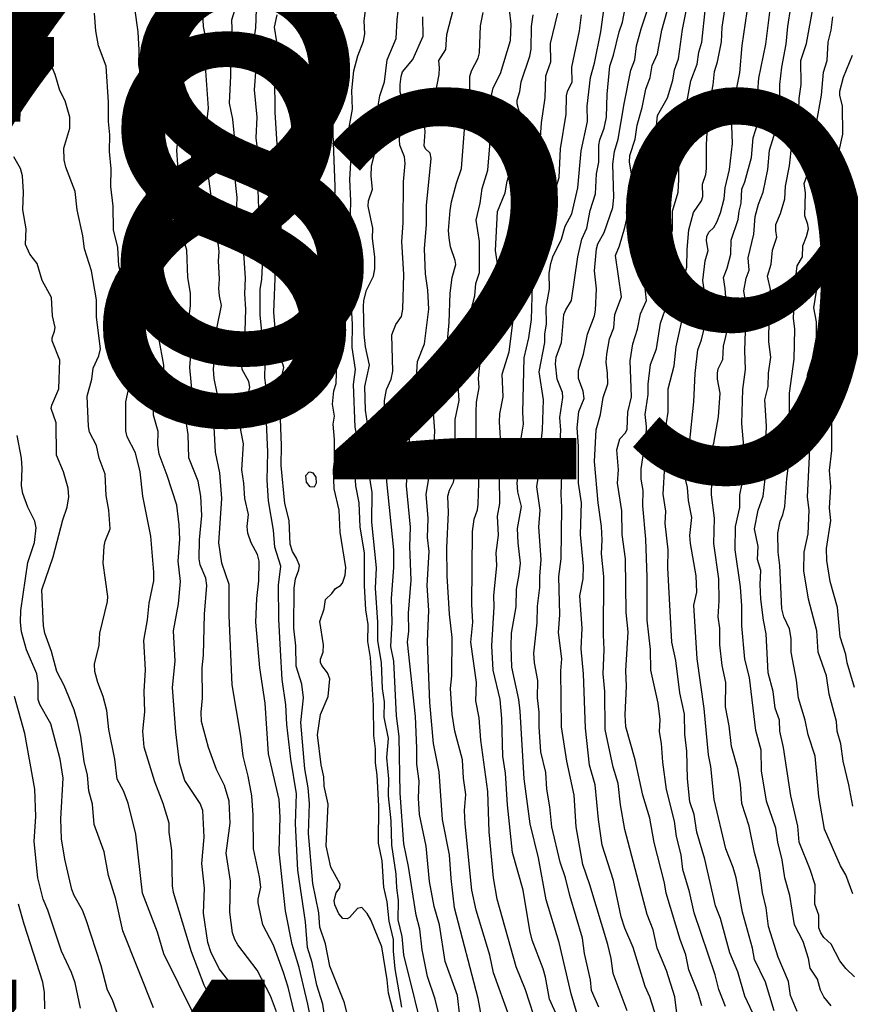
# Model space of a CAD drawing. Extents: x 525034 to 526706, y 3538552 to 3540251.
# Drawn here: x 526469 to 526541, y 3539026 to 3539111 of the extents above; entities that cross this region are included whole.
import ezdxf

# ---------------------------------------------------------------- set-up
doc = ezdxf.new("R2010")
doc.units = 0

# ---------------------------------------------------------------- blocks, each defined once
blk = doc.blocks.new('FEATURE')
at = {"layer": 'FeatureAttribs'}
blk.add_attdef('NAME', (0, 0), '', height=1, dxfattribs=at)

msp = doc.modelspace()

# ---------------------------------------------------------------- linework, layer by layer
at = {"layer": 'Contours'}
for points in [[(526539.629, 3539026.085, 316), (526539.011, 3539026.875, 316), (526538.73, 3539027.455, 316), (526538.454, 3539028.403, 316), (526537.816, 3539029.351, 316), (526537.676, 3539030.194, 316), (526537.22, 3539031.657, 316), (526536.464, 3539033.092, 316), (526536.073, 3539035.621, 316), (526535.618, 3539037.149, 316), (526535.409, 3539038.73, 316), (526535.015, 3539040.258, 316), (526534.866, 3539041.47, 316), (526534.053, 3539043.788, 316), (526533.62, 3539046.422, 316), (526533.572, 3539048.214, 316), (526533.115, 3539049.9, 316), (526532.56, 3539054.483, 316), (526532.181, 3539056.064, 316), (526531.919, 3539058.962, 316), (526531.912, 3539060.701, 316), (526531.786, 3539062.334, 316), (526531.322, 3539065.548, 316), (526531.348, 3539067.55, 316), (526531.726, 3539069.183, 316), (526531.742, 3539070.29, 316), (526532.13, 3539072.239, 316), (526532.141, 3539073.82, 316), (526531.914, 3539076.454, 316), (526531.987, 3539079.405, 316), (526532.228, 3539081.143, 316), (526532.158, 3539082.777, 316), (526532.23, 3539084.463, 316), (526532.418, 3539085.78, 316), (526532.085, 3539087.94, 316), (526532.291, 3539089.047, 316), (526532.546, 3539089.732, 316), (526532.465, 3539090.785, 316), (526532.95, 3539092.84, 316), (526533.064, 3539094.368, 316), (526533.343, 3539095.422, 316), (526533.752, 3539096.476, 316), (526534.159, 3539098.425, 316), (526534.312, 3539100.111, 316), (526534.934, 3539102.166, 316), (526535.061, 3539102.851, 316), (526535.164, 3539103.904, 316), (526535.201, 3539105.801, 316), (526535.359, 3539107.277, 316), (526535.754, 3539109.279, 316), (526535.904, 3539110.807, 316), (526536.414, 3539114.179, 316)], [(526496.058, 3539023.503, 295), (526495.65, 3539026.243, 295), (526495.139, 3539027.876, 295), (526494.716, 3539029.826, 295), (526494.327, 3539031.143, 295), (526494.158, 3539033.356, 295), (526493.495, 3539037.834, 295), (526493.273, 3539041.838, 295), (526493.383, 3539044.42, 295), (526492.89, 3539047.423, 295), (526492.528, 3539050.427, 295), (526492.452, 3539052.113, 295), (526492.135, 3539054.325, 295), (526491.971, 3539056.854, 295), (526491.827, 3539059.541, 295), (526491.813, 3539062.492, 295), (526492.011, 3539064.125, 295), (526491.493, 3539065.759, 295), (526491.371, 3539067.234, 295), (526490.948, 3539069.763, 295), (526490.833, 3539071.554, 295), (526490.888, 3539073.978, 295), (526490.708, 3539077.877, 295), (526490.797, 3539079.141, 295), (526490.618, 3539080.406, 295), (526490.664, 3539081.618, 295), (526490.228, 3539085.833, 295), (526490.22, 3539088.046, 295), (526490.359, 3539088.941, 295), (526490.504, 3539091.892, 295), (526490.225, 3539093.472, 295), (526490.117, 3539095.053, 295), (526489.975, 3539099.11, 295), (526490.035, 3539100.006, 295), (526489.868, 3539101.165, 295), (526489.954, 3539102.956, 295), (526489.735, 3539105.327, 295), (526489.879, 3539107.224, 295), (526489.631, 3539109.121, 295), (526489.85, 3539110.701, 295), (526489.932, 3539113.072, 295)], [(526504.603, 3539022.713, 299), (526502.659, 3539030.511, 299), (526502.516, 3539032.091, 299), (526502.175, 3539033.514, 299), (526502.207, 3539035.2, 299), (526502.039, 3539036.306, 299), (526501.981, 3539037.465, 299), (526501.611, 3539039.994, 299), (526501.556, 3539042.102, 299), (526501.327, 3539044.262, 299), (526501.368, 3539045.737, 299), (526501.177, 3539047.581, 299), (526501.332, 3539049.215, 299), (526500.961, 3539051.059, 299), (526500.992, 3539052.376, 299), (526500.801, 3539053.535, 299), (526500.719, 3539055.748, 299), (526500.399, 3539057.697, 299), (526500.419, 3539059.278, 299), (526500.213, 3539062.229, 299), (526500.283, 3539063.967, 299), (526499.902, 3539067.919, 299), (526499.926, 3539070.501, 299), (526499.643, 3539072.292, 299), (526499.683, 3539072.713, 299), (526499.998, 3539073.504, 299), (526500.054, 3539073.978, 299), (526499.527, 3539075.559, 299), (526499.518, 3539076.454, 299), (526499.334, 3539077.613, 299), (526499.295, 3539079.668, 299), (526499.68, 3539081.512, 299), (526499.353, 3539083.093, 299), (526499.222, 3539084.199, 299), (526499.166, 3539086.57, 299), (526499.209, 3539087.097, 299), (526499.428, 3539087.993, 299), (526500.031, 3539089.205, 299), (526500.158, 3539089.837, 299), (526500.16, 3539090.891, 299), (526499.936, 3539092.471, 299), (526499.973, 3539093.367, 299), (526499.561, 3539095.264, 299), (526499.613, 3539095.738, 299), (526499.943, 3539096.739, 299), (526499.832, 3539097.845, 299), (526499.859, 3539098.741, 299), (526500.297, 3539100.427, 299), (526500.28, 3539102.008, 299), (526500.457, 3539104.115, 299), (526500.581, 3539104.8, 299), (526500.977, 3539106.012, 299), (526501.22, 3539107.909, 299), (526502, 3539109.753, 299), (526502.077, 3539111.386, 299), (526502.342, 3539113.652, 299)], [(526519.532, 3539025.979, 307), (526518.892, 3539027.402, 307), (526518.817, 3539028.35, 307), (526518.29, 3539030.616, 307), (526518.111, 3539031.933, 307), (526517.011, 3539035.621, 307), (526516.643, 3539037.149, 307), (526516.182, 3539038.519, 307), (526515.475, 3539041.575, 307), (526515.302, 3539043.314, 307), (526515.02, 3539044.842, 307), (526514.943, 3539046.264, 307), (526514.513, 3539048.056, 307), (526514.371, 3539050.216, 307), (526514.38, 3539051.48, 307), (526514.233, 3539052.745, 307), (526514.256, 3539054.22, 307), (526513.97, 3539055.748, 307), (526513.909, 3539056.591, 307), (526514.19, 3539059.225, 307), (526514.217, 3539060.648, 307), (526514.419, 3539062.281, 307), (526514.415, 3539063.23, 307), (526514.547, 3539064.705, 307), (526514.354, 3539067.497, 307), (526514.455, 3539068.973, 307), (526514.175, 3539070.975, 307), (526514.374, 3539072.345, 307), (526514.386, 3539073.609, 307), (526514.655, 3539075.927, 307), (526514.741, 3539078.509, 307), (526514.376, 3539080.933, 307), (526514.847, 3539083.462, 307), (526514.857, 3539084.199, 307), (526515.004, 3539085.095, 307), (526514.978, 3539086.518, 307), (526515.27, 3539088.098, 307), (526515.225, 3539089.468, 307), (526515.368, 3539090.311, 307), (526515.559, 3539090.891, 307), (526516.314, 3539092.419, 307), (526516.619, 3539093.527, 307), (526517.199, 3539094.604, 307), (526517.71, 3539096.844, 307), (526518.002, 3539100.058, 307), (526518.564, 3539102.587, 307), (526518.513, 3539103.904, 307), (526518.809, 3539106.381, 307), (526519.155, 3539107.645, 307), (526519.716, 3539110.332, 307), (526520.086, 3539113.072, 307)], [(526528.454, 3539026.085, 311), (526528.145, 3539027.191, 311), (526527.315, 3539029.193, 311), (526527.07, 3539030.511, 311), (526526.566, 3539031.828, 311), (526525.353, 3539035.832, 311), (526525.213, 3539036.728, 311), (526524.322, 3539040.205, 311), (526523.94, 3539042.313, 311), (526523.346, 3539044.315, 311), (526522.675, 3539047.371, 311), (526521.859, 3539050.216, 311), (526521.805, 3539051.27, 311), (526521.924, 3539053.746, 311), (526521.872, 3539055.063, 311), (526522.081, 3539058.435, 311), (526521.904, 3539060.121, 311), (526521.842, 3539064.758, 311), (526521.553, 3539066.865, 311), (526521.528, 3539068.92, 311), (526521.139, 3539071.291, 311), (526521.244, 3539072.45, 311), (526521.09, 3539074.189, 311), (526521.361, 3539075.128, 311), (526521.839, 3539075.664, 311), (526521.999, 3539075.98, 311), (526522.045, 3539077.455, 311), (526522.365, 3539078.772, 311), (526522.239, 3539081.881, 311), (526522.473, 3539083.356, 311), (526522.876, 3539084.621, 311), (526523.126, 3539085.938, 311), (526523.658, 3539087.097, 311), (526523.484, 3539088.73, 311), (526523.179, 3539089.942, 311), (526523.16, 3539091.786, 311), (526523.521, 3539093.526, 311), (526523.97, 3539094.895, 311), (526524.044, 3539096.001, 311), (526524.289, 3539096.844, 311), (526524.342, 3539101.586, 311), (526524.515, 3539102.218, 311), (526524.616, 3539103.114, 311), (526525.478, 3539104.642, 311), (526525.928, 3539106.17, 311), (526526.087, 3539107.066, 311), (526526.434, 3539108.014, 311), (526526.785, 3539110.543, 311), (526527.315, 3539113.3, 311)], [(526533.549, 3539023.977, 313), (526532.162, 3539026.923, 313), (526531.564, 3539029.035, 313), (526530.86, 3539030.669, 313), (526530.055, 3539033.632, 313), (526529.629, 3539034.726, 313), (526528.702, 3539038.783, 313), (526528.022, 3539041.101, 313), (526527.775, 3539042.629, 313), (526527.411, 3539043.735, 313), (526527.211, 3539045.737, 313), (526527.164, 3539048.108, 313), (526526.963, 3539049.584, 313), (526526.948, 3539051.322, 313), (526526.534, 3539053.166, 313), (526526.201, 3539055.959, 313), (526525.864, 3539057.539, 313), (526525.509, 3539063.967, 313), (526525.542, 3539065.548, 313), (526525.266, 3539067.813, 313), (526525.336, 3539068.867, 313), (526525.11, 3539070.342, 313), (526525.258, 3539072.819, 313), (526525.538, 3539075.348, 313), (526525.403, 3539076.507, 313), (526525.548, 3539077.455, 313), (526525.543, 3539079.457, 313), (526526.054, 3539081.46, 313), (526526.235, 3539083.093, 313), (526526.815, 3539085.727, 313), (526526.966, 3539087.203, 313), (526526.863, 3539088.941, 313), (526527.16, 3539089.995, 313), (526527.174, 3539091.523, 313), (526527.317, 3539093.209, 313), (526527.736, 3539094.709, 313), (526528.421, 3539095.738, 313), (526528.534, 3539096.107, 313), (526528.503, 3539097.16, 313), (526528.783, 3539098.003, 313), (526528.862, 3539098.53, 313), (526528.844, 3539100.585, 313), (526529.021, 3539103.641, 313), (526529.422, 3539105.76, 313), (526529.537, 3539106.908, 313), (526529.796, 3539107.751, 313), (526530.138, 3539109.489, 313), (526530.215, 3539110.754, 313), (526530.64, 3539113.599, 313)], [(526534.698, 3539025.663, 314), (526533.967, 3539028.14, 314), (526533.01, 3539030.089, 314), (526532.822, 3539031.09, 314), (526531.964, 3539034.199, 314), (526531.421, 3539037.149, 314), (526531.161, 3539038.044, 314), (526530.529, 3539039.659, 314), (526529.506, 3539043.946, 314), (526529.219, 3539046.791, 314), (526529.027, 3539047.792, 314), (526528.664, 3539051.796, 314), (526528.047, 3539056.117, 314), (526527.77, 3539060.753, 314), (526528.005, 3539061.86, 314), (526527.971, 3539063.282, 314), (526527.453, 3539066.075, 314), (526527.417, 3539066.76, 314), (526527.581, 3539068.34, 314), (526527.29, 3539069.816, 314), (526527.207, 3539070.922, 314), (526526.918, 3539072.134, 314), (526526.898, 3539072.766, 314), (526527.369, 3539074.716, 314), (526527.764, 3539078.351, 314), (526527.874, 3539080.775, 314), (526528.101, 3539082.829, 314), (526528.421, 3539083.706, 314), (526528.758, 3539085.148, 314), (526528.61, 3539086.623, 314), (526528.697, 3539087.624, 314), (526528.548, 3539088.836, 314), (526528.748, 3539090.522, 314), (526529.003, 3539091.418, 314), (526528.839, 3539092.261, 314), (526528.876, 3539092.629, 314), (526529.053, 3539093.018, 314), (526529.475, 3539093.421, 314), (526529.738, 3539093.88, 314), (526530.06, 3539094.684, 314), (526530.375, 3539095.896, 314), (526530.472, 3539096.844, 314), (526530.831, 3539098.425, 314), (526531.093, 3539100.691, 314), (526531.037, 3539102.218, 314), (526531.093, 3539103.641, 314), (526531.733, 3539106.802, 314), (526531.925, 3539109.173, 314), (526532.503, 3539113.125, 314)], [(526536.693, 3539025.611, 315), (526536.119, 3539026.981, 315), (526535.959, 3539028.192, 315), (526535.06, 3539030.307, 315), (526534.217, 3539032.963, 315), (526534.014, 3539034.568, 315), (526533.709, 3539035.885, 315), (526533.448, 3539037.781, 315), (526533.008, 3539039.362, 315), (526532.556, 3539041.628, 315), (526531.911, 3539043.577, 315), (526531.78, 3539045.263, 315), (526531.564, 3539046.58, 315), (526531.005, 3539048.53, 315), (526530.826, 3539050.321, 315), (526530.507, 3539051.954, 315), (526530.536, 3539054.062, 315), (526530.197, 3539055.537, 315), (526530.019, 3539057.329, 315), (526530.003, 3539058.751, 315), (526529.871, 3539059.752, 315), (526529.945, 3539061.122, 315), (526529.911, 3539063.019, 315), (526529.494, 3539066.075, 315), (526529.531, 3539068.288, 315), (526529.275, 3539070.29, 315), (526529.305, 3539071.502, 315), (526529.015, 3539072.977, 315), (526529.051, 3539073.609, 315), (526529.473, 3539074.768, 315), (526529.878, 3539077.034, 315), (526530.031, 3539079.089, 315), (526529.805, 3539080.3, 315), (526529.798, 3539080.827, 315), (526529.867, 3539081.196, 315), (526530.278, 3539081.986, 315), (526530.309, 3539083.146, 315), (526530.725, 3539084.832, 315), (526530.457, 3539088.151, 315), (526530.312, 3539089.099, 315), (526530.645, 3539089.89, 315), (526530.946, 3539091.101, 315), (526530.989, 3539092.313, 315), (526531.593, 3539094.105, 315), (526531.672, 3539094.842, 315), (526531.851, 3539095.527, 315), (526531.919, 3539096.739, 315), (526532.182, 3539097.371, 315), (526532.732, 3539099.479, 315), (526532.879, 3539101.165, 315), (526533.296, 3539102.429, 315), (526533.416, 3539103.588, 315), (526533.293, 3539105.169, 315), (526533.379, 3539106.328, 315), (526533.989, 3539109.279, 315), (526534.467, 3539113.23, 315)], [(526484.427, 3539025.453, 289), (526481.898, 3539030.581, 289), (526481.341, 3539032.46, 289), (526480.056, 3539035.832, 289), (526479.452, 3539040.943, 289), (526478.798, 3539043.63, 289), (526478.385, 3539044.684, 289), (526477.855, 3539045.685, 289), (526477.658, 3539047.423, 289), (526477.138, 3539050.005, 289), (526476.946, 3539051.638, 289), (526476.648, 3539052.85, 289), (526476.168, 3539054.062, 289), (526475.915, 3539055.01, 289), (526475.9, 3539055.643, 289), (526476.289, 3539057.276, 289), (526476.362, 3539058.33, 289), (526477.021, 3539061.069, 289), (526477.032, 3539061.491, 289), (526476.64, 3539064.389, 289), (526476.73, 3539065.864, 289), (526476.823, 3539066.286, 289), (526477.254, 3539067.339, 289), (526477.129, 3539068.973, 289), (526476.885, 3539070.237, 289), (526476.801, 3539072.081, 289), (526476.281, 3539073.451, 289), (526476.048, 3539074.557, 289), (526475.469, 3539075.717, 289), (526475.361, 3539076.191, 289), (526475.256, 3539078.825, 289), (526475.67, 3539080.3, 289), (526475.782, 3539081.249, 289), (526476.27, 3539082.303, 289), (526476.396, 3539082.935, 289), (526476.047, 3539085.675, 289), (526476.064, 3539087.15, 289), (526475.627, 3539089.679, 289), (526475.035, 3539091.576, 289), (526474.891, 3539092.708, 289), (526474.387, 3539094.948, 289), (526474.222, 3539096.528, 289), (526473.415, 3539098.634, 289), (526473.264, 3539099.268, 289), (526473.234, 3539100.269, 289), (526473.755, 3539102.008, 289), (526473.747, 3539102.956, 289), (526473.344, 3539104.379, 289), (526472.884, 3539105.274, 289), (526472.488, 3539106.644, 289), (526472.098, 3539107.549, 289), (526471.624, 3539108.338, 289), (526470.981, 3539108.91, 289), (526470.644, 3539109.437, 289), (526470.582, 3539109.858, 289), (526470.757, 3539110.49, 289), (526470.765, 3539110.912, 289), (526470.327, 3539112.176, 289)], [(526489.617, 3539025.558, 291), (526489.169, 3539026.271, 291), (526487.73, 3539027.929, 291), (526486.671, 3539029.299, 291), (526485.948, 3539030.774, 291), (526485.692, 3539031.569, 291), (526485.316, 3539034.093, 291), (526485.394, 3539036.254, 291), (526485.167, 3539038.414, 291), (526485.367, 3539040.679, 291), (526485.263, 3539042.998, 291), (526485.026, 3539043.577, 291), (526483.705, 3539045.579, 291), (526483.233, 3539047.107, 291), (526482.935, 3539049.794, 291), (526482.64, 3539053.64, 291), (526482.882, 3539055.906, 291), (526482.734, 3539058.54, 291), (526483.161, 3539060.859, 291), (526483.336, 3539062.808, 291), (526483.125, 3539064.547, 291), (526483.263, 3539066.444, 291), (526483.228, 3539067.708, 291), (526483.003, 3539069.394, 291), (526482.191, 3539071.976, 291), (526481.481, 3539073.82, 291), (526481.364, 3539074.61, 291), (526481.405, 3539075.769, 291), (526481.005, 3539077.192, 291), (526481.015, 3539078.351, 291), (526481.103, 3539078.825, 291), (526481.318, 3539079.349, 291), (526481.734, 3539079.932, 291), (526481.925, 3539080.353, 291), (526481.899, 3539081.512, 291), (526481.445, 3539083.883, 291), (526481.625, 3539085.78, 291), (526481.283, 3539088.309, 291), (526481.421, 3539089.732, 291), (526481.397, 3539090.258, 291), (526480.744, 3539092.735, 291), (526480.469, 3539094.948, 291), (526480.389, 3539096.528, 291), (526480.483, 3539098.162, 291), (526480.148, 3539100.691, 291), (526480.225, 3539102.271, 291), (526480.171, 3539103.009, 291), (526479.953, 3539104.115, 291), (526479.988, 3539106.065, 291), (526479.736, 3539107.487, 291), (526479.756, 3539108.752, 291), (526479.659, 3539110.332, 291), (526479.368, 3539112.387, 291)], [(526491.633, 3539025.558, 292), (526491.118, 3539026.961, 292), (526489.959, 3539029.168, 292), (526488.292, 3539031.354, 292), (526488.02, 3539031.828, 292), (526487.838, 3539032.407, 292), (526487.603, 3539034.199, 292), (526487.664, 3539036.886, 292), (526487.284, 3539039.309, 292), (526487.622, 3539041.891, 292), (526487.538, 3539043.788, 292), (526487.147, 3539045.158, 292), (526486.455, 3539046.528, 292), (526485.756, 3539048.424, 292), (526485.139, 3539050.69, 292), (526485.126, 3539051.48, 292), (526485.244, 3539052.692, 292), (526485.195, 3539055.326, 292), (526485.33, 3539056.433, 292), (526485.4, 3539059.963, 292), (526485.6, 3539062.439, 292), (526485.52, 3539063.072, 292), (526485.026, 3539064.231, 292), (526484.94, 3539064.758, 292), (526484.983, 3539066.391, 292), (526485.176, 3539068.498, 292), (526485.088, 3539070.184, 292), (526484.849, 3539071.482, 292), (526484.059, 3539073.504, 292), (526483.992, 3539075.506, 292), (526483.795, 3539076.823, 292), (526483.839, 3539077.719, 292), (526484.233, 3539078.667, 292), (526484.334, 3539079.141, 292), (526484.124, 3539081.301, 292), (526484.265, 3539082.829, 292), (526484.055, 3539085.464, 292), (526484.205, 3539086.676, 292), (526484.188, 3539087.729, 292), (526483.97, 3539089.099, 292), (526483.872, 3539091.47, 292), (526482.981, 3539094.473, 292), (526482.893, 3539096.107, 292), (526482.73, 3539097.055, 292), (526482.759, 3539097.582, 292), (526483.094, 3539098.846, 292), (526483.006, 3539100.111, 292), (526483.12, 3539101.217, 292), (526483.163, 3539102.956, 292), (526482.794, 3539105.116, 292), (526482.902, 3539106.592, 292), (526482.757, 3539108.383, 292), (526482.418, 3539109.806, 292), (526482.407, 3539111.017, 292), (526482.29, 3539112.176, 292)], [(526494.798, 3539023.925, 294), (526494.355, 3539026.243, 294), (526493.613, 3539029.404, 294), (526493.005, 3539031.406, 294), (526492.408, 3539034.304, 294), (526491.866, 3539039.415, 294), (526491.946, 3539042.418, 294), (526491.874, 3539043.946, 294), (526490.944, 3539047.898, 294), (526490.65, 3539052.271, 294), (526490.193, 3539055.326, 294), (526489.838, 3539059.278, 294), (526489.929, 3539061.333, 294), (526490.109, 3539062.861, 294), (526490.147, 3539064.547, 294), (526490.004, 3539065.126, 294), (526489.434, 3539066.127, 294), (526489.15, 3539066.97, 294), (526489.107, 3539067.55, 294), (526489.227, 3539068.604, 294), (526488.886, 3539069.974, 294), (526488.819, 3539071.291, 294), (526488.642, 3539072.453, 294), (526488.773, 3539074.716, 294), (526488.553, 3539075.875, 294), (526488.545, 3539077.245, 294), (526488.689, 3539078.035, 294), (526489.179, 3539078.983, 294), (526489.333, 3539079.615, 294), (526489.231, 3539080.09, 294), (526488.664, 3539081.143, 294), (526488.578, 3539082.092, 294), (526488.613, 3539082.935, 294), (526488.929, 3539084.463, 294), (526488.999, 3539086.36, 294), (526488.906, 3539087.677, 294), (526488.954, 3539089.047, 294), (526488.719, 3539092.471, 294), (526488.166, 3539094.631, 294), (526488.225, 3539096.001, 294), (526488.015, 3539098.109, 294), (526488.1, 3539100.427, 294), (526487.872, 3539102.798, 294), (526487.559, 3539104.168, 294), (526487.698, 3539106.539, 294), (526487.672, 3539108.12, 294), (526487.837, 3539109.806, 294), (526487.774, 3539111.386, 294), (526488.024, 3539112.229, 294)], [(526502.471, 3539025.979, 298), (526501.904, 3539029.299, 298), (526501.763, 3539030.827, 298), (526501.765, 3539031.828, 298), (526501.392, 3539033.408, 298), (526501.202, 3539035.094, 298), (526500.937, 3539036.359, 298), (526500.77, 3539038.624, 298), (526500.455, 3539040.152, 298), (526500.504, 3539043.366, 298), (526500.359, 3539046.053, 298), (526500.207, 3539047.107, 298), (526500.209, 3539048.319, 298), (526500.054, 3539049.478, 298), (526500.04, 3539052.06, 298), (526499.788, 3539056.222, 298), (526499.542, 3539057.592, 298), (526499.564, 3539059.067, 298), (526499.378, 3539060.332, 298), (526499.263, 3539062.439, 298), (526499.266, 3539065.284, 298), (526498.872, 3539067.497, 298), (526498.795, 3539069.605, 298), (526498.507, 3539071.08, 298), (526498.422, 3539072.555, 298), (526498.479, 3539073.293, 298), (526498.791, 3539074.399, 298), (526498.455, 3539076.138, 298), (526498.3, 3539079.826, 298), (526498.482, 3539081.143, 298), (526498.191, 3539083.04, 298), (526498.22, 3539085.042, 298), (526498.145, 3539086.043, 298), (526498.39, 3539088.625, 298), (526498.405, 3539089.573, 298), (526498.563, 3539090.416, 298), (526498.292, 3539093.051, 298), (526498.03, 3539094.579, 298), (526498.062, 3539095.738, 298), (526497.972, 3539097.582, 298), (526498.098, 3539099.531, 298), (526498.249, 3539100.585, 298), (526497.932, 3539102.06, 298), (526498.23, 3539103.641, 298), (526498.169, 3539105.274, 298), (526498.34, 3539106.96, 298), (526498.674, 3539108.278, 298), (526499.177, 3539109.542, 298), (526499.27, 3539110.174, 298), (526499.239, 3539111.281, 298), (526499.333, 3539112.176, 298)], [(526507.491, 3539025.189, 301), (526507.293, 3539026.981, 301), (526506.244, 3539029.931, 301), (526505.739, 3539033.092, 301), (526505.294, 3539034.673, 301), (526504.877, 3539036.833, 301), (526504.597, 3539039.889, 301), (526504.024, 3539042.629, 301), (526503.94, 3539044.051, 301), (526503.982, 3539045.527, 301), (526503.773, 3539047.002, 301), (526503.795, 3539048.372, 301), (526503.662, 3539051.111, 301), (526502.98, 3539057.539, 301), (526503.077, 3539058.488, 301), (526503.051, 3539060.068, 301), (526503.296, 3539062.913, 301), (526503.177, 3539065.811, 301), (526503.223, 3539067.497, 301), (526502.89, 3539071.08, 301), (526502.971, 3539072.766, 301), (526503.18, 3539074.452, 301), (526503.124, 3539075.506, 301), (526503.243, 3539077.666, 301), (526503.361, 3539078.667, 301), (526503.736, 3539080.037, 301), (526503.851, 3539081.828, 301), (526504.458, 3539083.356, 301), (526504.823, 3539086.36, 301), (526504.749, 3539087.993, 301), (526504.531, 3539089.415, 301), (526504.457, 3539091.576, 301), (526504.628, 3539093.683, 301), (526504.608, 3539095.316, 301), (526505.021, 3539099.373, 301), (526504.924, 3539099.848, 301), (526504.521, 3539100.216, 301), (526504.417, 3539100.48, 301), (526504.492, 3539101.692, 301), (526504.407, 3539102.745, 301), (526504.6, 3539103.746, 301), (526504.78, 3539104.01, 301), (526505.186, 3539104.353, 301), (526505.384, 3539104.853, 301), (526505.705, 3539106.644, 301), (526505.758, 3539107.224, 301), (526505.696, 3539107.856, 301), (526506.3, 3539108.804, 301), (526506.366, 3539110.122, 301), (526506.95, 3539112.335, 301)], [(526511.772, 3539025.189, 303), (526510.411, 3539028.93, 303), (526510.093, 3539030.458, 303), (526508.917, 3539034.357, 303), (526508.554, 3539036.095, 303), (526507.957, 3539041.838, 303), (526507.923, 3539042.998, 303), (526508.034, 3539044.367, 303), (526507.826, 3539045.79, 303), (526507.724, 3539047.371, 303), (526507.076, 3539049.847, 303), (526506.844, 3539051.322, 303), (526506.697, 3539053.535, 303), (526506.822, 3539054.642, 303), (526506.827, 3539057.961, 303), (526506.612, 3539059.963, 303), (526506.411, 3539063.282, 303), (526506.374, 3539065.706, 303), (526506.517, 3539068.762, 303), (526506.46, 3539070.184, 303), (526506.609, 3539070.694, 303), (526506.963, 3539071.396, 303), (526507.245, 3539072.871, 303), (526507.107, 3539074.189, 303), (526507.113, 3539076.823, 303), (526507.46, 3539078.456, 303), (526507.264, 3539081.038, 303), (526507.61, 3539082.25, 303), (526508.245, 3539085.411, 303), (526508.798, 3539087.519, 303), (526508.886, 3539088.572, 303), (526509.207, 3539089.521, 303), (526509.197, 3539092.208, 303), (526508.92, 3539094.052, 303), (526509.26, 3539095.527, 303), (526509.45, 3539096.792, 303), (526509.934, 3539098.372, 303), (526510.114, 3539100.48, 303), (526510.043, 3539101.428, 303), (526510.147, 3539102.429, 303), (526510.121, 3539104.326, 303), (526510.38, 3539105.485, 303), (526511.034, 3539106.732, 303), (526511.882, 3539109.595, 303), (526511.946, 3539111.017, 303), (526511.815, 3539112.282, 303)], [(526521.998, 3539025.663, 308), (526520.782, 3539028.877, 308), (526520.593, 3539030.194, 308), (526520.31, 3539031.406, 308), (526518.752, 3539036.57, 308), (526518.136, 3539038.308, 308), (526517.578, 3539041.575, 308), (526517.405, 3539044.315, 308), (526516.777, 3539047.265, 308), (526516.29, 3539050.216, 308), (526516.254, 3539055.063, 308), (526516.321, 3539056.117, 308), (526516.036, 3539058.382, 308), (526516.164, 3539059.91, 308), (526516.083, 3539063.23, 308), (526516.288, 3539064.758, 308), (526516.336, 3539069.183, 308), (526516.268, 3539070.342, 308), (526516.375, 3539072.819, 308), (526516.359, 3539073.662, 308), (526516.193, 3539074.874, 308), (526516.253, 3539075.875, 308), (526516.153, 3539076.981, 308), (526516.43, 3539078.72, 308), (526516.376, 3539079.141, 308), (526515.934, 3539080.3, 308), (526515.779, 3539081.618, 308), (526515.85, 3539082.197, 308), (526516.314, 3539083.462, 308), (526516.511, 3539085.885, 308), (526516.667, 3539086.307, 308), (526517.179, 3539087.097, 308), (526517.704, 3539090.891, 308), (526518.072, 3539092.419, 308), (526518.506, 3539093.367, 308), (526518.79, 3539094.895, 308), (526519.248, 3539096.317, 308), (526519.319, 3539098.056, 308), (526519.541, 3539099.057, 308), (526519.547, 3539100.532, 308), (526519.624, 3539101.007, 308), (526519.992, 3539102.008, 308), (526520.186, 3539102.956, 308), (526520.257, 3539104.958, 308), (526520.484, 3539107.382, 308), (526520.798, 3539108.33, 308), (526521.285, 3539110.332, 308), (526521.595, 3539111.175, 308), (526521.846, 3539112.545, 308)], [(526524.385, 3539025.505, 309), (526523.943, 3539026.875, 309), (526523.542, 3539027.771, 309), (526522.503, 3539031.143, 309), (526521.783, 3539032.814, 309), (526521.468, 3539033.777, 309), (526520.807, 3539036.938, 309), (526519.834, 3539039.994, 309), (526519.517, 3539042.221, 309), (526519.23, 3539045.21, 309), (526518.723, 3539046.896, 309), (526518.383, 3539050.11, 309), (526518.216, 3539054.8, 309), (526518.008, 3539056.96, 309), (526518.083, 3539058.751, 309), (526517.891, 3539061.544, 309), (526518.172, 3539063.019, 309), (526518.214, 3539064.125, 309), (526517.937, 3539066.865, 309), (526518.02, 3539069.605, 309), (526517.772, 3539071.291, 309), (526517.779, 3539074.505, 309), (526517.654, 3539076.085, 309), (526517.796, 3539077.508, 309), (526518.261, 3539078.614, 309), (526518.184, 3539079.247, 309), (526517.775, 3539080.353, 309), (526517.767, 3539081.038, 309), (526518.203, 3539082.461, 309), (526518.564, 3539084.199, 309), (526519.151, 3539085.78, 309), (526519.251, 3539086.254, 309), (526519.326, 3539088.098, 309), (526519.156, 3539089.679, 309), (526519.339, 3539091.576, 309), (526519.455, 3539091.997, 309), (526519.996, 3539092.998, 309), (526520.747, 3539095.158, 309), (526520.84, 3539096.054, 309), (526520.751, 3539098.899, 309), (526520.889, 3539100.006, 309), (526521.221, 3539101.059, 309), (526521.72, 3539104.115, 309), (526522.316, 3539107.013, 309), (526522.643, 3539107.909, 309), (526522.789, 3539109.121, 309), (526523.186, 3539110.596, 309), (526523.827, 3539112.493, 309)], [(526526.284, 3539025.453, 310), (526526.113, 3539026.875, 310), (526525.4, 3539029.141, 310), (526524.586, 3539031.09, 310), (526524.24, 3539032.671, 310), (526523.714, 3539033.988, 310), (526521.783, 3539041.346, 310), (526521.413, 3539043.472, 310), (526521.2, 3539045.316, 310), (526520.788, 3539046.738, 310), (526520.095, 3539050.005, 310), (526520.063, 3539053.272, 310), (526519.911, 3539054.8, 310), (526520.004, 3539056.907, 310), (526519.942, 3539058.172, 310), (526519.98, 3539063.23, 310), (526519.764, 3539065.179, 310), (526519.831, 3539066.391, 310), (526519.778, 3539067.55, 310), (526519.473, 3539069.605, 310), (526519.173, 3539073.188, 310), (526519.307, 3539075.927, 310), (526519.681, 3539077.245, 310), (526519.923, 3539078.72, 310), (526520.307, 3539079.887, 310), (526520.285, 3539080.827, 310), (526520.155, 3539081.776, 310), (526520.213, 3539082.461, 310), (526520.468, 3539083.778, 310), (526520.823, 3539084.726, 310), (526520.929, 3539085.885, 310), (526521.498, 3539087.413, 310), (526520.984, 3539090.996, 310), (526521.324, 3539091.839, 310), (526521.787, 3539093.42, 310), (526522.355, 3539095.949, 310), (526522.399, 3539097.898, 310), (526522.194, 3539099.057, 310), (526522.217, 3539099.637, 310), (526522.669, 3539101.059, 310), (526522.851, 3539102.271, 310), (526523.276, 3539103.799, 310), (526523.591, 3539105.38, 310), (526523.98, 3539106.381, 310), (526524.154, 3539107.435, 310), (526524.601, 3539108.436, 310), (526524.981, 3539110.49, 310), (526525.46, 3539112.124, 310)], [(526530.495, 3539026.032, 312), (526529.928, 3539027.507, 312), (526529.589, 3539028.772, 312), (526527.775, 3539034.146, 312), (526527.376, 3539035.937, 312), (526526.793, 3539037.887, 312), (526526.651, 3539039.151, 312), (526526.267, 3539040.732, 312), (526526.09, 3539042.049, 312), (526525.396, 3539044.789, 312), (526525.067, 3539047.16, 312), (526524.954, 3539048.793, 312), (526524.775, 3539049.794, 312), (526524.852, 3539050.848, 312), (526524.683, 3539052.271, 312), (526524.043, 3539055.116, 312), (526524.013, 3539056.907, 312), (526523.708, 3539059.436, 312), (526523.726, 3539063.177, 312), (526523.591, 3539066.444, 312), (526523.346, 3539069.341, 312), (526523.38, 3539070.659, 312), (526523.209, 3539071.66, 312), (526523.2, 3539072.555, 312), (526523.642, 3539075.4, 312), (526523.67, 3539076.191, 312), (526523.538, 3539077.245, 312), (526523.794, 3539078.983, 312), (526523.804, 3539079.879, 312), (526524.016, 3539081.565, 312), (526524.534, 3539082.935, 312), (526524.884, 3539085.148, 312), (526525.467, 3539086.886, 312), (526525.325, 3539088.625, 312), (526525.406, 3539090.785, 312), (526525.629, 3539091.523, 312), (526525.714, 3539092.524, 312), (526525.896, 3539093.209, 312), (526525.906, 3539094.842, 312), (526526.39, 3539096.476, 312), (526526.46, 3539097.582, 312), (526526.418, 3539099.848, 312), (526526.761, 3539101.692, 312), (526526.867, 3539103.22, 312), (526527.143, 3539104.221, 312), (526527.49, 3539106.117, 312), (526528.049, 3539107.54, 312), (526528.19, 3539108.594, 312), (526528.44, 3539109.437, 312), (526528.762, 3539112.44, 312)], [(526541.646, 3539028.6, 317), (526540.908, 3539029.318, 317), (526540.385, 3539029.984, 317), (526539.644, 3539031.412, 317), (526539.011, 3539031.99, 317), (526538.735, 3539032.407, 317), (526538.584, 3539032.829, 317), (526538.582, 3539033.935, 317), (526538.239, 3539034.884, 317), (526538.256, 3539036.57, 317), (526537.835, 3539037.887, 317), (526536.858, 3539040.258, 317), (526536.759, 3539041.628, 317), (526536.163, 3539044.262, 317), (526535.51, 3539048.424, 317), (526535.192, 3539049.847, 317), (526535.157, 3539050.795, 317), (526534.787, 3539051.849, 317), (526534.628, 3539053.272, 317), (526534.175, 3539054.905, 317), (526534.028, 3539058.277, 317), (526533.779, 3539059.436, 317), (526533.557, 3539061.28, 317), (526533.492, 3539062.545, 317), (526533.56, 3539063.757, 317), (526533.271, 3539064.705, 317), (526533.332, 3539065.811, 317), (526532.997, 3539067.339, 317), (526533.337, 3539068.973, 317), (526533.749, 3539070.184, 317), (526534.113, 3539073.188, 317), (526533.983, 3539074.821, 317), (526534.051, 3539076.243, 317), (526533.904, 3539078.509, 317), (526534.178, 3539079.668, 317), (526534.217, 3539080.827, 317), (526534.412, 3539082.197, 317), (526534.234, 3539083.514, 317), (526534.272, 3539085.569, 317), (526534.17, 3539086.834, 317), (526534.4, 3539088.046, 317), (526534.142, 3539089.205, 317), (526534.455, 3539090.258, 317), (526534.55, 3539091.47, 317), (526534.948, 3539092.577, 317), (526534.844, 3539093.156, 317), (526534.85, 3539093.683, 317), (526535.251, 3539094.631, 317), (526535.639, 3539095.894, 317), (526535.685, 3539097.002, 317), (526536.029, 3539098.741, 317), (526536.245, 3539100.585, 317), (526536.811, 3539102.535, 317), (526536.872, 3539104.589, 317), (526537.054, 3539105.801, 317), (526537.013, 3539107.856, 317), (526537.502, 3539109.331, 317), (526538.109, 3539112.651, 317)], [(526487.543, 3539024.715, 290), (526485.953, 3539026.717, 290), (526485.375, 3539027.89, 290), (526484.276, 3539030.774, 290), (526482.728, 3539035.885, 290), (526482.625, 3539036.464, 290), (526482.576, 3539039.52, 290), (526482.362, 3539041.101, 290), (526482.348, 3539041.891, 290), (526481.835, 3539043.577, 290), (526481.105, 3539045.474, 290), (526480.185, 3539048.477, 290), (526480.059, 3539049.847, 290), (526480.23, 3539051.533, 290), (526480.185, 3539053.272, 290), (526480.311, 3539055.168, 290), (526480.156, 3539057.697, 290), (526480.481, 3539059.489, 290), (526480.617, 3539060.911, 290), (526481.022, 3539062.861, 290), (526481.02, 3539063.598, 290), (526480.755, 3539066.707, 290), (526480.068, 3539070.184, 290), (526479.85, 3539072.292, 290), (526479.435, 3539073.925, 290), (526478.714, 3539075.295, 290), (526478.604, 3539075.822, 290), (526478.597, 3539078.351, 290), (526478.874, 3539079.668, 290), (526478.841, 3539081.038, 290), (526479.093, 3539082.355, 290), (526479.085, 3539085.517, 290), (526478.872, 3539086.992, 290), (526477.999, 3539090.115, 290), (526477.908, 3539091.681, 290), (526477.527, 3539093.209, 290), (526477.5, 3539095.264, 290), (526477.301, 3539096.95, 290), (526477.316, 3539098.478, 290), (526477.176, 3539100.006, 290), (526477.216, 3539101.428, 290), (526477.086, 3539102.587, 290), (526477.11, 3539104.273, 290), (526476.885, 3539107.382, 290), (526476.237, 3539109.121, 290), (526476.001, 3539110.438, 290), (526475.882, 3539111.966, 290)], [(526493.173, 3539025.547, 293), (526492.643, 3539027.718, 293), (526492.243, 3539028.983, 293), (526491.382, 3539031.35, 293), (526490.47, 3539033.092, 293), (526490.047, 3539034.989, 293), (526490.041, 3539035.305, 293), (526490.282, 3539036.359, 293), (526490.165, 3539037.255, 293), (526489.635, 3539039.678, 293), (526489.609, 3539042.576, 293), (526489.496, 3539044.262, 293), (526489.184, 3539045.948, 293), (526488.745, 3539047.687, 293), (526488.564, 3539049.425, 293), (526487.813, 3539053.851, 293), (526487.536, 3539059.858, 293), (526487.552, 3539062.545, 293), (526486.916, 3539064.389, 293), (526486.648, 3539066.127, 293), (526486.904, 3539069.974, 293), (526486.731, 3539072.187, 293), (526486.36, 3539073.978, 293), (526486.177, 3539077.245, 293), (526486.499, 3539079.089, 293), (526486.234, 3539080.353, 293), (526486.178, 3539081.143, 293), (526486.268, 3539082.303, 293), (526486.485, 3539083.567, 293), (526486.482, 3539084.673, 293), (526486.878, 3539086.676, 293), (526486.698, 3539087.519, 293), (526486.656, 3539088.151, 293), (526486.72, 3539088.941, 293), (526486.626, 3539090.522, 293), (526486.688, 3539091.312, 293), (526486.617, 3539091.892, 293), (526486.08, 3539093.947, 293), (526485.979, 3539096.159, 293), (526485.788, 3539097.635, 293), (526485.754, 3539100.532, 293), (526485.556, 3539102.008, 293), (526485.754, 3539103.746, 293), (526485.493, 3539107.382, 293), (526485.579, 3539109.542, 293), (526485.312, 3539110.807, 293), (526485.257, 3539111.86, 293)], [(526497.714, 3539025.505, 296), (526497.512, 3539026.348, 296), (526496.254, 3539029.51, 296), (526495.869, 3539031.459, 296), (526495.39, 3539032.882, 296), (526495.288, 3539034.146, 296), (526494.791, 3539036.675, 296), (526494.419, 3539040.995, 296), (526494.497, 3539043.577, 296), (526494.391, 3539044.947, 296), (526494.097, 3539046.58, 296), (526493.75, 3539050.585, 296), (526493.977, 3539052.745, 296), (526493.818, 3539053.904, 296), (526493.328, 3539055.485, 296), (526493.32, 3539057.223, 296), (526493.128, 3539058.751, 296), (526493.181, 3539062.229, 296), (526493.29, 3539063.019, 296), (526493.579, 3539063.809, 296), (526493.619, 3539064.178, 296), (526493.376, 3539064.81, 296), (526493.025, 3539065.39, 296), (526492.825, 3539066.022, 296), (526492.741, 3539068.077, 296), (526492.354, 3539069.552, 296), (526492.032, 3539072.819, 296), (526492.063, 3539074.557, 296), (526491.888, 3539079.141, 296), (526491.942, 3539079.932, 296), (526492.263, 3539081.301, 296), (526492.189, 3539081.618, 296), (526491.819, 3539082.355, 296), (526491.675, 3539082.935, 296), (526491.409, 3539086.096, 296), (526491.554, 3539089.732, 296), (526491.85, 3539092.261, 296), (526491.617, 3539093.894, 296), (526491.319, 3539097.477, 296), (526491.712, 3539100.164, 296), (526491.523, 3539103.378, 296), (526491.488, 3539106.433, 296), (526491.536, 3539108.488, 296), (526491.673, 3539109.489, 296), (526491.475, 3539110.754, 296), (526491.706, 3539111.808, 296)], [(526501.922, 3539024.978, 297), (526501.319, 3539027.191, 297), (526501.209, 3539028.35, 297), (526500.747, 3539031.196, 297), (526499.812, 3539033.542, 297), (526499.496, 3539034.069, 297), (526499.021, 3539034.588, 297), (526498.653, 3539034.516, 297), (526497.968, 3539033.729, 297), (526497.757, 3539033.617, 297), (526497.388, 3539033.65, 297), (526497.019, 3539034.046, 297), (526496.673, 3539034.831, 297), (526496.628, 3539035.2, 297), (526496.809, 3539035.874, 297), (526497.128, 3539036.306, 297), (526497.159, 3539036.622, 297), (526496.334, 3539038.075, 297), (526495.936, 3539039.942, 297), (526496.097, 3539043.524, 297), (526495.778, 3539045.105, 297), (526495.736, 3539045.895, 297), (526495.51, 3539046.949, 297), (526495.195, 3539049.531, 297), (526495.439, 3539051.277, 297), (526496.107, 3539052.85, 297), (526496.249, 3539054.378, 297), (526496.064, 3539054.905, 297), (526495.553, 3539055.537, 297), (526495.442, 3539055.801, 297), (526495.446, 3539056.064, 297), (526495.688, 3539056.696, 297), (526495.712, 3539057.329, 297), (526495.4, 3539059.331, 297), (526495.765, 3539060.437, 297), (526495.873, 3539061.227, 297), (526496.44, 3539061.751, 297), (526496.756, 3539062.183, 297), (526497.179, 3539062.439, 297), (526497.364, 3539062.65, 297), (526497.591, 3539063.335, 297), (526497.629, 3539064.02, 297), (526497.153, 3539067.076, 297), (526497.056, 3539068.973, 297), (526496.641, 3539070.817, 297), (526496.575, 3539072.45, 297), (526496.67, 3539073.188, 297), (526496.655, 3539075.084, 297), (526496.552, 3539076.402, 297), (526496.658, 3539077.086, 297), (526496.498, 3539078.14, 297), (526496.595, 3539079.299, 297), (526496.807, 3539079.932, 297), (526496.839, 3539080.827, 297), (526496.739, 3539082.513, 297), (526496.252, 3539085.148, 297), (526496.322, 3539085.885, 297), (526496.706, 3539087.729, 297), (526496.64, 3539088.836, 297), (526496.801, 3539089.573, 297), (526496.904, 3539091.154, 297), (526496.812, 3539093.525, 297), (526496.66, 3539094.631, 297), (526496.719, 3539096.95, 297), (526496.547, 3539101.534, 297), (526496.564, 3539105.116, 297), (526496.456, 3539106.17, 297), (526496.751, 3539108.488, 297), (526496.673, 3539110.332, 297), (526496.792, 3539111.86, 297)], [(526505.886, 3539024.557, 300), (526505.364, 3539026.664, 300), (526504.695, 3539028.614, 300), (526504.246, 3539030.932, 300), (526504.054, 3539032.723, 300), (526503.718, 3539033.935, 300), (526503.072, 3539038.15, 300), (526502.659, 3539040.1, 300), (526502.35, 3539044.473, 300), (526502.249, 3539049.373, 300), (526502.032, 3539051.164, 300), (526501.791, 3539055.906, 300), (526501.525, 3539057.171, 300), (526501.642, 3539059.278, 300), (526501.596, 3539061.333, 300), (526501.795, 3539064.02, 300), (526501.78, 3539065.548, 300), (526501.18, 3539071.449, 300), (526501.374, 3539073.925, 300), (526500.956, 3539076.085, 300), (526500.979, 3539078.456, 300), (526501.166, 3539079.405, 300), (526501.554, 3539080.3, 300), (526501.692, 3539080.985, 300), (526501.617, 3539084.147, 300), (526501.972, 3539085.032, 300), (526502.449, 3539085.727, 300), (526502.568, 3539086.36, 300), (526502.662, 3539089.363, 300), (526502.479, 3539092.208, 300), (526502.607, 3539093.788, 300), (526502.622, 3539097.371, 300), (526502.762, 3539098.952, 300), (526502.708, 3539099.531, 300), (526502.325, 3539100.532, 300), (526502.284, 3539101.007, 300), (526502.346, 3539101.85, 300), (526502.714, 3539103.957, 300), (526502.355, 3539105.116, 300), (526502.342, 3539105.801, 300), (526502.42, 3539106.486, 300), (526502.552, 3539106.885, 300), (526503.435, 3539107.961, 300), (526504.334, 3539109.964, 300), (526504.304, 3539111.65, 300)], [(526509.515, 3539024.399, 302), (526509.101, 3539026.717, 302), (526507.033, 3539034.568, 302), (526506.751, 3539037.097, 302), (526506.622, 3539039.151, 302), (526506.011, 3539042.207, 302), (526505.707, 3539046.317, 302), (526505.234, 3539048.793, 302), (526504.913, 3539052.323, 302), (526504.789, 3539055.274, 302), (526504.712, 3539057.592, 302), (526504.829, 3539060.279, 302), (526504.672, 3539062.439, 302), (526504.855, 3539065.39, 302), (526504.709, 3539066.602, 302), (526504.77, 3539068.235, 302), (526504.599, 3539070.342, 302), (526505.249, 3539074.241, 302), (526505.337, 3539075.822, 302), (526505.212, 3539077.35, 302), (526505.671, 3539078.825, 302), (526505.623, 3539080.827, 302), (526505.953, 3539082.144, 302), (526506.402, 3539083.304, 302), (526506.588, 3539085.2, 302), (526506.661, 3539087.729, 302), (526506.845, 3539089.099, 302), (526507.166, 3539090.206, 302), (526507.115, 3539090.575, 302), (526506.693, 3539091.734, 302), (526506.568, 3539092.524, 302), (526506.529, 3539093.156, 302), (526506.659, 3539094.895, 302), (526506.777, 3539095.633, 302), (526507.214, 3539097.266, 302), (526507.639, 3539098.53, 302), (526507.932, 3539102.271, 302), (526507.907, 3539103.694, 302), (526508.363, 3539105.116, 302), (526508.36, 3539106.486, 302), (526508.516, 3539106.96, 302), (526509.085, 3539108.075, 302), (526509.207, 3539108.541, 302), (526509.303, 3539110.859, 302), (526509.521, 3539112.018, 302)], [(526514.262, 3539024.188, 304), (526513.194, 3539027.483, 304), (526512.382, 3539029.457, 304), (526510.749, 3539035.305, 304), (526510.414, 3539037.149, 304), (526510.032, 3539041.153, 304), (526509.927, 3539044.631, 304), (526509.323, 3539049.057, 304), (526509.187, 3539051.006, 304), (526508.893, 3539052.481, 304), (526508.937, 3539054.062, 304), (526508.471, 3539057.539, 304), (526508.631, 3539059.278, 304), (526508.547, 3539060.806, 304), (526508.612, 3539067.129, 304), (526508.736, 3539068.182, 304), (526509.032, 3539069, 304), (526509.098, 3539069.499, 304), (526509.168, 3539072.239, 304), (526508.931, 3539074.031, 304), (526508.904, 3539077.455, 304), (526508.943, 3539078.298, 304), (526509.169, 3539079.563, 304), (526509.116, 3539080.353, 304), (526509.195, 3539081.249, 304), (526509.438, 3539082.777, 304), (526510.86, 3539087.519, 304), (526510.965, 3539088.941, 304), (526510.584, 3539091.418, 304), (526510.766, 3539094.79, 304), (526511.438, 3539096.423, 304), (526511.614, 3539097.431, 304), (526512.143, 3539099.215, 304), (526512.399, 3539100.796, 304), (526512.468, 3539101.797, 304), (526512.683, 3539102.798, 304), (526512.678, 3539103.378, 304), (526512.474, 3539104.115, 304), (526512.475, 3539104.431, 304), (526512.705, 3539105.169, 304), (526512.818, 3539106.012, 304), (526513.55, 3539108.225, 304), (526513.675, 3539108.857, 304), (526513.721, 3539110.807, 304), (526513.847, 3539111.808, 304)], [(526515.934, 3539025.194, 305), (526515.267, 3539026.664, 305), (526514.924, 3539028.561, 305), (526514.711, 3539029.299, 305), (526513.76, 3539031.775, 305), (526513.551, 3539032.618, 305), (526512.998, 3539036.095, 305), (526512.063, 3539039.362, 305), (526511.642, 3539043.472, 305), (526511.465, 3539046.212, 305), (526511.234, 3539047.687, 305), (526511.149, 3539050.953, 305), (526511.007, 3539052.587, 305), (526510.394, 3539055.116, 305), (526510.268, 3539057.223, 305), (526510.475, 3539060.595, 305), (526510.458, 3539061.544, 305), (526510.721, 3539064.178, 305), (526510.637, 3539065.284, 305), (526510.844, 3539066.812, 305), (526510.762, 3539068.446, 305), (526510.973, 3539069.552, 305), (526510.938, 3539071.765, 305), (526511.068, 3539074.241, 305), (526510.926, 3539076.612, 305), (526510.954, 3539077.297, 305), (526511.243, 3539078.772, 305), (526511.158, 3539080.722, 305), (526511.782, 3539082.671, 305), (526512.479, 3539088.151, 305), (526512.327, 3539090.153, 305), (526512.009, 3539091.523, 305), (526512.525, 3539093.262, 305), (526513.119, 3539095.896, 305), (526513.566, 3539096.897, 305), (526514.376, 3539099.531, 305), (526514.577, 3539102.482, 305), (526514.88, 3539104.642, 305), (526514.933, 3539106.539, 305), (526515.391, 3539107.751, 305), (526515.346, 3539109.331, 305), (526515.973, 3539111.966, 305)], [(526518.296, 3539023.24, 306), (526517.152, 3539027.139, 306), (526516.109, 3539031.564, 306), (526514.976, 3539035.252, 306), (526514.301, 3539038.888, 306), (526513.583, 3539041.838, 306), (526513.086, 3539045.737, 306), (526512.725, 3539051.586, 306), (526512.598, 3539052.587, 306), (526512.014, 3539055.379, 306), (526511.936, 3539057.171, 306), (526511.989, 3539058.33, 306), (526512.394, 3539060.595, 306), (526512.405, 3539062.123, 306), (526512.654, 3539063.388, 306), (526512.751, 3539064.389, 306), (526512.552, 3539066.127, 306), (526512.506, 3539067.392, 306), (526512.846, 3539069.289, 306), (526512.514, 3539070.553, 306), (526512.464, 3539071.344, 306), (526512.793, 3539073.504, 306), (526512.807, 3539075.19, 306), (526513.002, 3539076.402, 306), (526512.944, 3539077.403, 306), (526513.08, 3539082.144, 306), (526513.478, 3539083.883, 306), (526513.7, 3539085.464, 306), (526513.782, 3539088.414, 306), (526513.668, 3539089.521, 306), (526513.726, 3539090.943, 306), (526513.961, 3539092.208, 306), (526515.042, 3539094.315, 306), (526516.102, 3539097.74, 306), (526516.21, 3539100.216, 306), (526516.704, 3539103.22, 306), (526516.738, 3539104.8, 306), (526516.826, 3539105.169, 306), (526517.237, 3539106.012, 306), (526517.198, 3539107.277, 306), (526517.862, 3539110.438, 306), (526518.035, 3539111.808, 306)], [(526541.524, 3539035.779, 318), (526540.897, 3539037.413, 318), (526540.439, 3539038.203, 318), (526539.056, 3539041.364, 318), (526538.584, 3539044.209, 318), (526538.268, 3539047.687, 318), (526537.654, 3539049.531, 318), (526537.378, 3539050.808, 318), (526536.809, 3539052.692, 318), (526536.636, 3539054.273, 318), (526536.182, 3539056.696, 318), (526536.165, 3539057.855, 318), (526536.029, 3539058.698, 318), (526535.556, 3539059.752, 318), (526535.376, 3539060.437, 318), (526535.2, 3539064.178, 318), (526535.041, 3539065.337, 318), (526535.018, 3539066.97, 318), (526535.218, 3539068.006, 318), (526535.459, 3539068.551, 318), (526535.64, 3539069.289, 318), (526535.79, 3539071.712, 318), (526535.923, 3539072.608, 318), (526535.874, 3539073.978, 318), (526536.056, 3539075.769, 318), (526536.023, 3539079.089, 318), (526536.433, 3539082.039, 318), (526536.487, 3539084.621, 318), (526536.378, 3539085.569, 318), (526536.531, 3539088.625, 318), (526536.685, 3539090.1, 318), (526537.163, 3539090.891, 318), (526537.185, 3539091.839, 318), (526537.511, 3539092.629, 318), (526537.666, 3539093.314, 318), (526537.63, 3539093.683, 318), (526537.363, 3539094.421, 318), (526537.413, 3539096.423, 318), (526537.316, 3539097.213, 318), (526538.095, 3539099.373, 318), (526538.349, 3539101.428, 318), (526538.381, 3539102.429, 318), (526538.795, 3539104.853, 318), (526538.977, 3539106.855, 318), (526539.297, 3539107.856, 318), (526539.393, 3539109.437, 318), (526539.654, 3539110.49, 318), (526539.793, 3539111.65, 318)], [(526541.502, 3539043.366, 319), (526541.173, 3539045.21, 319), (526540.682, 3539047.265, 319), (526540.476, 3539048.741, 319), (526540.172, 3539049.847, 319), (526540.099, 3539050.69, 319), (526539.46, 3539053.061, 319), (526539.225, 3539054.642, 319), (526538.515, 3539056.696, 319), (526538.409, 3539058.54, 319), (526537.687, 3539061.28, 319), (526537.263, 3539063.704, 319), (526537.303, 3539065.337, 319), (526537.66, 3539066.918, 319), (526537.744, 3539068.973, 319), (526537.604, 3539070.079, 319), (526537.771, 3539073.609, 319), (526537.711, 3539075.822, 319), (526537.817, 3539076.718, 319), (526537.857, 3539078.351, 319), (526537.603, 3539080.669, 319), (526538.017, 3539082.092, 319), (526538.361, 3539083.936, 319), (526538.371, 3539085.253, 319), (526538.153, 3539086.465, 319), (526538.487, 3539088.625, 319), (526538.749, 3539089.573, 319), (526539.239, 3539090.311, 319), (526539.474, 3539091.418, 319), (526539.516, 3539092.155, 319), (526539.867, 3539093.156, 319), (526539.882, 3539093.683, 319), (526539.644, 3539095.106, 319), (526539.595, 3539096.634, 319), (526540.642, 3539101.481, 319), (526540.611, 3539103.904, 319), (526540.394, 3539104.853, 319), (526540.39, 3539105.222, 319), (526540.702, 3539106.433, 319), (526541.493, 3539108.33, 319)], [(526480.985, 3539025.927, 288), (526478.351, 3539032.565, 288), (526477.724, 3539035.305, 288), (526477.112, 3539037.36, 288), (526476.712, 3539039.415, 288), (526475.846, 3539041.786, 288), (526475.727, 3539043.524, 288), (526475.401, 3539044.684, 288), (526475.296, 3539046.053, 288), (526474.98, 3539047.213, 288), (526474.716, 3539049.373, 288), (526474.428, 3539050.69, 288), (526474.12, 3539051.691, 288), (526473.268, 3539053.799, 288), (526472.64, 3539055.01, 288), (526472.174, 3539056.749, 288), (526471.585, 3539058.33, 288), (526471.481, 3539058.962, 288), (526471.334, 3539062.07, 288), (526472.311, 3539064.916, 288), (526473.134, 3539068.13, 288), (526473.52, 3539069.236, 288), (526473.672, 3539070.132, 288), (526473.608, 3539070.869, 288), (526473.193, 3539072.292, 288), (526472.586, 3539073.714, 288), (526472.576, 3539076.507, 288), (526472.144, 3539077.771, 288), (526472.184, 3539078.035, 288), (526472.796, 3539079.457, 288), (526472.9, 3539081.934, 288), (526472.221, 3539083.62, 288), (526472.21, 3539083.883, 288), (526472.438, 3539084.463, 288), (526472.473, 3539084.779, 288), (526472.24, 3539085.78, 288), (526472.173, 3539087.361, 288), (526471.366, 3539088.836, 288), (526470.931, 3539090.311, 288), (526470.295, 3539091.101, 288), (526469.912, 3539091.944, 288), (526469.978, 3539093.314, 288), (526469.672, 3539094.948, 288), (526469.751, 3539096.476, 288), (526469.653, 3539097.898, 288), (526469.489, 3539098.53, 288), (526468.901, 3539099.531, 288)], [(526541.668, 3539053.64, 320), (526541.028, 3539055.748, 320), (526540.903, 3539056.486, 320), (526540.414, 3539058.014, 320), (526540.193, 3539060.543, 320), (526539.55, 3539062.808, 320), (526539.279, 3539064.6, 320), (526539.235, 3539065.653, 320), (526539.612, 3539068.077, 320), (526539.493, 3539069.131, 320), (526539.614, 3539071.027, 320), (526539.5, 3539072.397, 320), (526539.686, 3539074.136, 320), (526539.693, 3539077.034, 320), (526540.217, 3539082.724, 320), (526540.086, 3539084.147, 320), (526540.197, 3539085.253, 320), (526540.194, 3539086.412, 320), (526540.411, 3539087.361, 320), (526540.186, 3539088.52, 320), (526540.339, 3539088.941, 320), (526540.834, 3539089.415, 320), (526540.989, 3539090.206, 320), (526541.377, 3539091.101, 320)], [(526478.344, 3539024.083, 287), (526477.445, 3539026.612, 287), (526477.015, 3539027.455, 287), (526476.471, 3539029.558, 287), (526475.175, 3539033.514, 287), (526474.838, 3539034.367, 287), (526474.138, 3539035.621, 287), (526473.93, 3539036.148, 287), (526473.325, 3539038.783, 287), (526473.023, 3539040.521, 287), (526472.98, 3539042.26, 287), (526473.168, 3539045.79, 287), (526472.916, 3539047.423, 287), (526472.098, 3539050.486, 287), (526471.163, 3539052.165, 287), (526471.006, 3539052.587, 287), (526471, 3539054.009, 287), (526470.907, 3539054.8, 287), (526469.991, 3539056.876, 287), (526469.556, 3539058.435, 287), (526469.48, 3539059.278, 287), (526469.517, 3539060.279, 287), (526470.132, 3539064.441, 287), (526470.687, 3539066.18, 287), (526470.847, 3539067.445, 287), (526470.737, 3539068.024, 287), (526470.118, 3539069.236, 287), (526469.693, 3539070.395, 287), (526469.572, 3539071.08, 287), (526469.636, 3539072.608, 287), (526469.564, 3539073.451, 287), (526469.2, 3539075.433, 287)], [(526494.509, 3539072.292, 297), (526494.775, 3539072.187, 297), (526495.029, 3539071.818, 297), (526495.073, 3539071.291, 297), (526494.912, 3539070.956, 297), (526494.543, 3539070.986, 297), (526494.233, 3539071.396, 297), (526494.183, 3539071.976, 297), (526494.438, 3539072.263, 297), (526494.509, 3539072.292, 297)], [(526474.688, 3539025.874, 286), (526474.204, 3539028.087, 286), (526473.886, 3539028.983, 286), (526473.046, 3539030.83, 286), (526471.849, 3539034.357, 286), (526471.448, 3539035.305, 286), (526470.992, 3539037.174, 286), (526470.664, 3539040.31, 286), (526470.807, 3539042.471, 286), (526470.717, 3539044.842, 286), (526469.866, 3539049.636, 286), (526468.97, 3539052.85, 286)], [(526471.591, 3539025.821, 285), (526471.561, 3539027.244, 285), (526471.429, 3539028.14, 285), (526469.797, 3539033.145, 285), (526469.324, 3539034.884, 285)]]:
    msp.add_polyline3d(points, dxfattribs=at)

# ---------------------------------------------------------------- block references
at = {"layer": 'FeatureAttribs'}
ref = msp.add_blockref('FEATURE', (526405.661, 3539102.58), dxfattribs=at)
ref.add_attrib('NAME', '277', (526405.661, 3539102.58), dxfattribs={"height": 33.3335})
ref = msp.add_blockref('FEATURE', (526425.572, 3539081.934), dxfattribs=at)
ref.add_attrib('NAME', '278', (526425.572, 3539081.934), dxfattribs={"height": 33.3335})
ref = msp.add_blockref('FEATURE', (526424.046, 3539076.557), dxfattribs=at)
ref.add_attrib('NAME', '278', (526424.046, 3539076.557), dxfattribs={"height": 33.3335})
ref = msp.add_blockref('FEATURE', (526494.628, 3539071.624), dxfattribs=at)
ref.add_attrib('NAME', '297', (526494.628, 3539071.624), dxfattribs={"height": 33.3335})
ref = msp.add_blockref('FEATURE', (526420.774, 3538995.009), dxfattribs=at)
ref.add_attrib('NAME', '274', (526420.774, 3538995.009), dxfattribs={"height": 33.3335})

doc.saveas('drawing.dxf')
